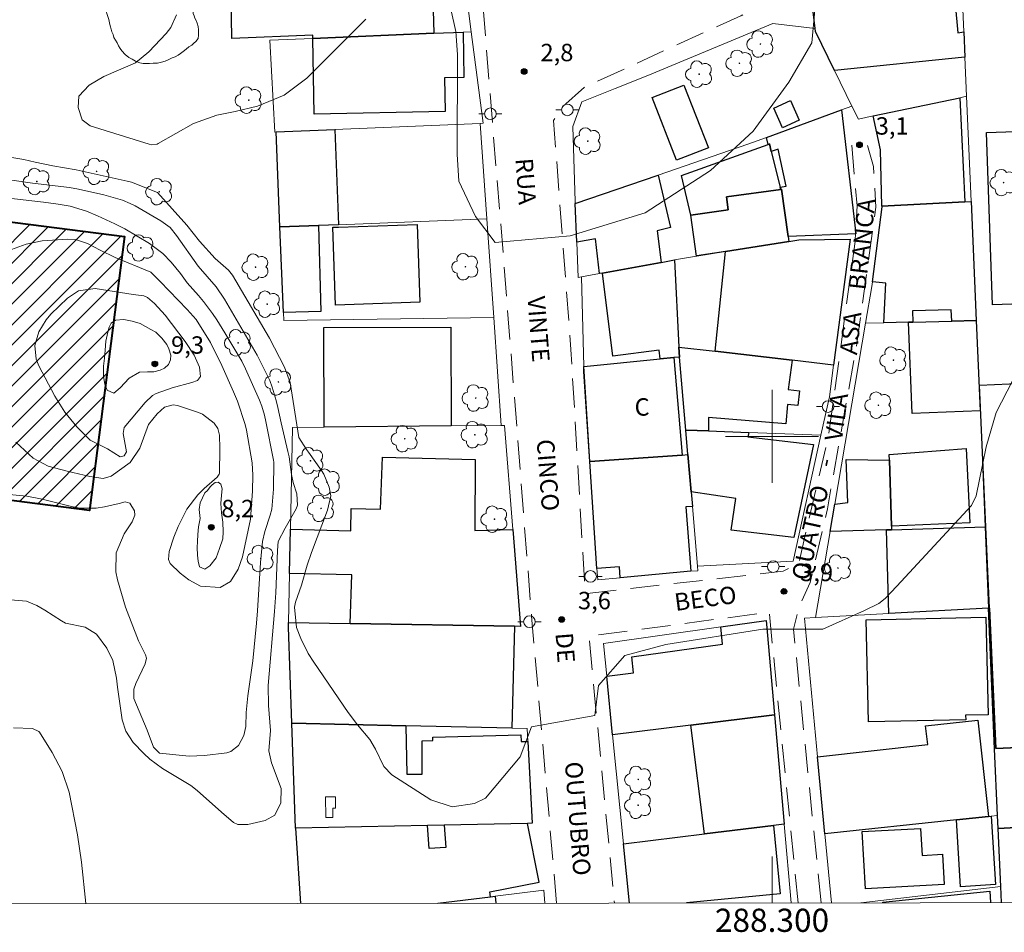
# Model space of a CAD drawing. Units: metres. Extents: x 287921 to 288437, y 1681554 to 1682119.
# Drawn here: x 288235 to 288320, y 1681557 to 1681636 of the extents above; entities that cross this region are included whole.
import ezdxf
from ezdxf.enums import TextEntityAlignment as Align

# ---------------------------------------------------------------- set-up
doc = ezdxf.new("R2010")
doc.units = ezdxf.units.M
doc.header["$MEASUREMENT"] = 0
doc.linetypes.add('HIDDEN', pattern=[0.375, 0.25, -0.125])
for name, color, linetype, lineweight in [('Articulacao', 7, 'Continuous', 18), ('Edificacoes', 7, 'Continuous', 30), ('Edificacoes_Notaveis', 7, 'Continuous', 40), ('Edificacoes_Notaveis_Hatch', 8, 'Continuous', 9), ('Edificacoes_Vazios', 7, 'Continuous', 15), ('Malha_Coordenadas', 7, 'Continuous', 15), ('Muro_Grade', 8, 'Continuous', 20), ('Nao_Pavimentada_S_Mfio', 10, 'HIDDEN', 15), ('Poste', 7, 'Continuous', 9), ('Topon_de_Vias', 7, 'Continuous', 9), ('Topon_Fundacao_Const_Ruinas', 7, 'Continuous', 9)]:
    doc.layers.add(name, color=color, linetype=linetype, lineweight=lineweight)
for name, color, linetype, lineweight, true_color in [('Arvores_Isoladas', 7, 'Continuous', 18, 0x00ff33), ('Curvas_Intermediarias', 7, 'Continuous', 9, 0x783c14), ('Curvas_Mestras', 7, 'Continuous', 20, 0x783c14), ('Pto_Cotado', 7, 'Continuous', 9, 0x783c14), ('Topon_Pto_Cotado', 7, 'Continuous', 9, 0x783c14), ('Vegetacao', 7, 'Orla8', 9, 0x00ff33)]:
    doc.layers.add(name, color=color, linetype=linetype, lineweight=lineweight, true_color=true_color)
doc.styles.add('Arial', font='arial.ttf', dxfattribs={"height": 1.5})
doc.styles.get("Standard").update_dxf_attribs({"font": 'arial.ttf'})
doc.linetypes.add('Orla8', pattern='A,6,-0.5,["V",Standard,S=1,R=0,X=-0.5,Y=-1],-0.5,6,-0.5,["V",Standard,S=1,R=0,X=-0.5,Y=-1],-0.5', length=14)

# ---------------------------------------------------------------- blocks, each defined once
blk = doc.blocks.new('Cotas')
at = {"layer": 'Pto_Cotado'}
blk.add_hatch(color=256, dxfattribs=at).paths.add_polyline_path([(0, 0.24, 1), (0, -0.24, 1)])
at = {"layer": 'Pto_Cotado', "lineweight": -3}
blk.add_lwpolyline([(0, -0.24, -1), (0, 0.24, -1)], format="xyb", close=True, dxfattribs=at)
blk = doc.blocks.new('Poste')
at = {"layer": 'Poste'}
for points in [[(-0.5, 0), (-1, 0)], [(0.5, 0), (1, 0)]]:
    blk.add_lwpolyline(points, dxfattribs=at)
blk.add_lwpolyline([(0, 0.5, 1), (0, -0.5, 1)], format="xyb", close=True, dxfattribs=at)
blk = doc.blocks.new('Arvore')
at = {"layer": 'Arvores_Isoladas'}
blk.add_lwpolyline([(-0.718, 0.493, 0.872324), (-0.722, -0.551, 0.862983), (0.284, -0.827, 0.900105), (0.89, 0.029, 0.863155), (0.262, 0.861, 0.882486)], format="xyb", close=True, dxfattribs=at)
blk.add_circle((0, 0), 0.0286, dxfattribs=at)

msp = doc.modelspace()

# ---------------------------------------------------------------- hatches: boundary and pattern name
at = {"layer": 'Edificacoes_Notaveis_Hatch'}
h = msp.add_hatch(dxfattribs=at)
h.set_pattern_fill('ANSI31', color=256, scale=10)
h.paths.add_polyline_path([(288220.337, 1681596.294), (288220.257, 1681597.805), (288223.112, 1681619.92), (288244.217, 1681617.216), (288241.185, 1681593.613)])

# ---------------------------------------------------------------- linework, layer by layer
at = {"layer": 'Articulacao', "flags": 128}
msp.add_lwpolyline([(287936.853, 1682113.662), (288419.379, 1682114.177), (288419.959, 1681559.919), (287937.457, 1681559.403), (287936.853, 1682113.662)], close=True, dxfattribs=at)
at = {"layer": 'Curvas_Intermediarias', "flags": 128}
for points, elevation in [([(288303.698, 1681636.737), (288303.421, 1681633.92), (288301.455, 1681630.538), (288298.365, 1681626.309), (288294.709, 1681622.925), (288289.083, 1681619.255), (288282.61, 1681617.274), (288276.134, 1681616.7), (288274.441, 1681618.95), (288273.011, 1681621.992), (288272.883, 1681624.309), (288272.892, 1681632.916), (288272.751, 1681634.884), (288272.328, 1681636.812)], 3), ([(288265.006, 1681635.962), (288259.923, 1681630.881), (288257.965, 1681629.39), (288255.683, 1681628.469), (288253.753, 1681627.985), (288252.168, 1681627.671), (288250.167, 1681626.965), (288247.121, 1681625.237), (288247.03, 1681625.194), (288246.541, 1681625.136), (288246.345, 1681625.178), (288241.257, 1681626.77), (288240.552, 1681627.272), (288240.219, 1681628.328), (288240.287, 1681629.309), (288241.175, 1681630.27), (288242.439, 1681631.009), (288245.173, 1681632.198), (288246.315, 1681633.139), (288247.816, 1681634.729), (288248.196, 1681635.226), (288248.69, 1681636.338)], 3), ([(288233.651, 1681624.186), (288235.528, 1681623.846), (288236.527, 1681623.62), (288238.03, 1681623.308), (288240.048, 1681622.979), (288244.437, 1681621.994), (288244.829, 1681621.897), (288247.05, 1681621.028), (288249.573, 1681618.19), (288250.665, 1681616.81), (288252.023, 1681615.331), (288253.168, 1681614.335), (288253.509, 1681613.901), (288256.705, 1681608.448), (288258.011, 1681605.966), (288258.477, 1681604.652), (288259.221, 1681599.889), (288259.892, 1681598.88), (288260.067, 1681598.645), (288261.177, 1681597.065), (288261.388, 1681596.728), (288261.841, 1681595.634), (288261.992, 1681594.859), (288261.696, 1681593.642), (288260.324, 1681589.999), (288259.945, 1681588.905), (288259.466, 1681587.174), (288258.935, 1681585.713), (288258.85, 1681585.278), (288259.026, 1681583.521), (288259.401, 1681582.58), (288260.05, 1681581.284), (288260.525, 1681580.526), (288263.495, 1681576.195), (288264.295, 1681575.145), (288265.346, 1681573.868), (288265.849, 1681573.036), (288266.558, 1681571.535), (288267.238, 1681570.84), (288270.616, 1681568.683), (288272.45, 1681568.061), (288274.363, 1681568.359), (288275.312, 1681568.815), (288278.307, 1681572.391), (288279.269, 1681574.969), (288284.742, 1681575.944), (288285.06, 1681578.52), (288287.31, 1681581.1), (288290.851, 1681582.072), (288299.221, 1681583.373), (288304.373, 1681583.381), (288307.964, 1681584.988), (288309.196, 1681585.584), (288309.739, 1681586.034), (288310.749, 1681587.084), (288317.198, 1681594.033), (288317.583, 1681594.862), (288318.448, 1681599.11), (288319.326, 1681602.049), (288320.717, 1681604.783)], 4), ([(288230.949, 1681620.901), (288237.24, 1681620.168), (288238.484, 1681620.01), (288239.527, 1681619.835), (288240.931, 1681619.412), (288241.886, 1681619.012), (288243.368, 1681618.307), (288244.238, 1681617.873), (288246.36, 1681616.614), (288247.519, 1681615.752), (288248.24, 1681615.018), (288249.036, 1681614.031), (288249.626, 1681613.236), (288250.586, 1681612.136), (288251.007, 1681611.632), (288251.794, 1681610.581), (288252.16, 1681610.035), (288252.867, 1681608.908), (288254.316, 1681606.471), (288254.641, 1681605.83), (288255.836, 1681603.11), (288256.035, 1681602.605), (288256.264, 1681601.822), (288256.388, 1681601.291), (288257.061, 1681597.946), (288257.081, 1681597.767), (288257.055, 1681595.449), (288256.902, 1681593.731), (288256.768, 1681593.209), (288256.301, 1681591.807), (288256.089, 1681590.942), (288255.923, 1681589.13), (288255.67, 1681584.967), (288255.591, 1681583.902), (288255.279, 1681580.639), (288254.834, 1681577.648), (288254.7, 1681576.189), (288254.676, 1681574.992), (288254.508, 1681574.216), (288254.024, 1681573.363), (288253.388, 1681572.826), (288253.024, 1681572.723), (288251.093, 1681572.507), (288249.797, 1681572.431), (288247.233, 1681572.683), (288246.705, 1681573.223), (288246.164, 1681574.68), (288245.022, 1681577.414), (288245.023, 1681578.201), (288245.186, 1681578.7), (288245.988, 1681580.401), (288246.104, 1681580.884), (288246.036, 1681581.167), (288245.432, 1681582.385), (288244.297, 1681585.285), (288243.607, 1681587.627), (288243.456, 1681588.327), (288243.508, 1681589.949), (288244.17, 1681591.612), (288244.872, 1681592.643), (288245.108, 1681593.212), (288245.083, 1681593.587), (288244.684, 1681594.254), (288244.264, 1681594.342), (288243.745, 1681594.198), (288242.492, 1681593.913), (288241.778, 1681593.804), (288240.354, 1681593.823), (288239.644, 1681593.95), (288237.128, 1681594.59), (288235.812, 1681594.842), (288233.043, 1681595.107)], 6), ([(288234.487, 1681616.092), (288235.744, 1681616.569), (288237.107, 1681616.846), (288239.318, 1681617.004), (288240.005, 1681616.974)], 7), ([(288240.005, 1681616.974), (288241.025, 1681616.633), (288242.124, 1681616.054), (288243.421, 1681615.407), (288246.483, 1681614.14), (288247.276, 1681613.344), (288249.602, 1681610.929), (288250.377, 1681610.077), (288251.617, 1681608.089), (288252.612, 1681606.093), (288253.615, 1681603.848), (288253.954, 1681603.023), (288254.618, 1681601.035), (288254.725, 1681600.539), (288255.202, 1681597.718), (288255.279, 1681596.652), (288255.247, 1681595.307), (288255.065, 1681592.862), (288254.378, 1681589.613), (288253.996, 1681588.545), (288253.353, 1681587.481), (288252.469, 1681586.959), (288250.757, 1681587.1), (288249.748, 1681587.642), (288249.018, 1681588.199), (288248.146, 1681589.054), (288247.996, 1681589.373), (288248.05, 1681590.07), (288248.467, 1681591.319), (288248.838, 1681592.242), (288249.593, 1681593.731), (288250.529, 1681594.971), (288251.086, 1681595.514), (288252.185, 1681596.483), (288252.37, 1681596.732), (288252.398, 1681596.802), (288252.426, 1681598.952), (288252.392, 1681600.113), (288252.251, 1681600.676), (288251.931, 1681601.145), (288250.919, 1681601.9), (288250.576, 1681602.045), (288248.766, 1681602.665), (288248.392, 1681602.729), (288247.664, 1681602.513), (288247.025, 1681601.95), (288246.278, 1681601.016), (288245.529, 1681598.982), (288244.701, 1681597.741), (288243.074, 1681596.568), (288242.383, 1681596.358), (288241.228, 1681596.553), (288239.275, 1681596.985), (288237.622, 1681597.426), (288236.348, 1681598.106), (288234.854, 1681599.506)], 7), ([(288240.245, 1681612.543), (288241.671, 1681612.736), (288244.949, 1681612.215), (288245.867, 1681612.121), (288246.19, 1681611.953), (288246.789, 1681611.461), (288247.71, 1681610.45), (288249.451, 1681608.174), (288250.203, 1681606.982), (288250.687, 1681605.967), (288250.77, 1681605.159), (288250.516, 1681604.805), (288250.009, 1681604.633), (288248.323, 1681604.168), (288246.933, 1681603.695), (288246.629, 1681603.527), (288245.989, 1681602.927), (288244.187, 1681600.76), (288244.084, 1681600.232), (288244.371, 1681598.655), (288244.171, 1681598.317), (288243.845, 1681598.225), (288242.742, 1681598.921), (288241.257, 1681599.669), (288241.069, 1681599.829), (288240.107, 1681600.829), (288239.066, 1681602.077), (288238.209, 1681603.46), (288236.829, 1681606.084), (288236.612, 1681606.653), (288236.501, 1681607.821), (288236.834, 1681609.002), (288237.469, 1681610.055), (288237.879, 1681610.525), (288239.291, 1681611.92), (288240.245, 1681612.543)], 8), ([(288245.56, 1681609.72), (288246.491, 1681609.208), (288246.909, 1681608.984), (288247.423, 1681608.472), (288247.873, 1681607.927), (288248.034, 1681607.542), (288248.195, 1681606.997), (288248.164, 1681606.58), (288248.004, 1681606.195), (288247.651, 1681605.873), (288247.299, 1681605.712), (288246.754, 1681605.551), (288246.208, 1681605.55), (288245.502, 1681605.517), (288244.605, 1681605.002), (288243.836, 1681604.167), (288243.291, 1681603.717), (288242.713, 1681603.973), (288242.52, 1681604.486), (288242.391, 1681605.159), (288242.389, 1681606.058), (288242.484, 1681606.732), (288242.547, 1681607.437), (288242.61, 1681608.208), (288242.77, 1681608.978), (288242.897, 1681609.395), (288243.057, 1681609.748), (288243.442, 1681610.006), (288244.148, 1681610.071), (288244.886, 1681609.912), (288245.56, 1681609.72)], 9), ([(288250.723, 1681594.278), (288251.137, 1681595.14), (288251.362, 1681595.333), (288251.586, 1681595.654), (288251.778, 1681595.815), (288252.034, 1681596.008), (288252.291, 1681596.04), (288252.516, 1681595.88), (288252.613, 1681595.463), (288252.581, 1681594.918), (288252.518, 1681594.212), (288252.584, 1681593.41), (288252.681, 1681592.608), (288252.715, 1681591.773), (288252.684, 1681591.164), (288252.396, 1681590.329), (288252.109, 1681589.526), (288251.564, 1681588.852), (288251.148, 1681588.562), (288250.666, 1681588.754), (288250.569, 1681589.235), (288250.504, 1681589.748), (288250.471, 1681590.422), (288250.502, 1681590.936), (288250.533, 1681591.545), (288250.596, 1681592.187), (288250.724, 1681592.925), (288250.658, 1681593.695), (288250.723, 1681594.278)], 8), ([(288240.886, 1681559.727), (288240.497, 1681563.301), (288240.173, 1681565.665), (288239.44, 1681569.344), (288238.835, 1681571.106), (288237.974, 1681572.759), (288236.897, 1681574.498), (288236.843, 1681574.57), (288236.285, 1681574.815), (288234.641, 1681574.88)], 4)]:
    msp.add_lwpolyline(points, dxfattribs=dict(at, elevation=elevation))
at = {"layer": 'Curvas_Mestras', "elevation": 5, "flags": 128}
msp.add_lwpolyline([(288233.527, 1681622.224), (288236.296, 1681621.818), (288239.485, 1681621.452), (288240.254, 1681621.306), (288242.44, 1681620.811), (288244.041, 1681620.362), (288244.697, 1681620.079), (288245.118, 1681619.855), (288247.356, 1681618.572), (288248.135, 1681617.986), (288248.692, 1681617.303), (288250.564, 1681614.662), (288252.12, 1681612.881), (288252.839, 1681611.827), (288255.651, 1681607.004), (288256.735, 1681604.807), (288256.943, 1681604.24), (288257.289, 1681603.084), (288257.427, 1681602.496), (288257.707, 1681601.154), (288258.292, 1681598.705), (288258.391, 1681598.228), (288258.605, 1681596.704), (288258.736, 1681596.027), (288259.059, 1681595.032), (288259.125, 1681594.059), (288259, 1681593.757), (288258.042, 1681592.096), (288257.464, 1681590.932), (288257.395, 1681590.172), (288257.237, 1681586.51), (288257.144, 1681584.917), (288256.588, 1681578.524), (288256.62, 1681576.817), (288256.798, 1681574.652), (288256.656, 1681572.893), (288256.88, 1681571.865), (288257.714, 1681569.646), (288257.689, 1681568.425), (288257.172, 1681567.346), (288256.334, 1681566.882), (288254.832, 1681566.539), (288253.987, 1681566.556), (288253.607, 1681566.722), (288252.567, 1681567.599), (288250.486, 1681569.466), (288249.937, 1681569.917), (288247.499, 1681571.385), (288246.388, 1681572.188), (288245.882, 1681572.658), (288244.972, 1681573.6), (288244.331, 1681574.604), (288244.014, 1681575.572), (288243.598, 1681578.38), (288243.533, 1681579.168), (288243.205, 1681580.693), (288242.69, 1681581.735), (288241.813, 1681582.95), (288240.811, 1681583.563), (288239.143, 1681583.896), (288238.775, 1681584.102), (288237.359, 1681585.03), (288236.657, 1681585.433), (288235.756, 1681585.807), (288234.381, 1681585.897)], dxfattribs=at)
at = {"layer": 'Edificacoes', "flags": 128}
for points in [[(288316.525, 1681634.869), (288316.615, 1681632.688), (288305.391, 1681631.538), (288303.755, 1681634.887), (288303.72, 1681635.149), (288302.344, 1681646.695), (288302.299, 1681646.924), (288307.509, 1681647.853), (288307.565, 1681647.181), (288312.379, 1681647.722), (288312.133, 1681649.225), (288314.104, 1681649.575), (288314.356, 1681647.84), (288315.945, 1681648.114), (288316.045, 1681645.864), (288315.004, 1681645.74), (288316.018, 1681634.774)], [(288255.441, 1681640.982), (288269.967, 1681641.172), (288270.03, 1681637.997), (288270.803, 1681636.733), (288270.867, 1681634.739), (288260.453, 1681634.299), (288260.451, 1681634.585), (288253.463, 1681634.297), (288253.395, 1681637.942), (288254.441, 1681637.961), (288254.386, 1681640.975)], [(288270.867, 1681634.739), (288273.378, 1681634.839), (288273.449, 1681630.925), (288271.784, 1681630.894), (288271.837, 1681627.984), (288260.563, 1681627.776), (288260.453, 1681634.299)], [(288289.674, 1681629.197), (288292.413, 1681630.257), (288294.514, 1681624.853), (288291.779, 1681623.79)], [(288309.472, 1681619.833), (288309.355, 1681624.706), (288308.722, 1681627.616), (288316.175, 1681629.187), (288316.625, 1681620.213)], [(288300.149, 1681628.297), (288301.603, 1681628.93), (288302.345, 1681627.237), (288300.891, 1681626.6)], [(288299.538, 1681625.766), (288305.981, 1681628.137), (288307.22, 1681617.461), (288301.389, 1681617.222), (288300.819, 1681621.294), (288300.759, 1681621.284), (288300.709, 1681621.484), (288301.212, 1681621.564), (288300.541, 1681624.75), (288299.928, 1681624.555), (288299.77, 1681625.203), (288299.678, 1681625.165)], [(288342.165, 1681612.13), (288318.987, 1681611.346), (288318.486, 1681626.199), (288341.661, 1681626.982)], [(288262.654, 1681618.243), (288260.913, 1681618.183), (288257.602, 1681618.053), (288257.272, 1681626.236), (288262.324, 1681626.446)], [(288292.996, 1681619.063), (288292.199, 1681622.489), (288299.678, 1681625.165), (288299.77, 1681625.203), (288299.928, 1681624.555), (288300.709, 1681621.484), (288300.759, 1681621.284), (288296.072, 1681620.635), (288296.228, 1681619.51)], [(288283.182, 1681616.742), (288283.052, 1681620.063), (288290.185, 1681622.514), (288291.257, 1681617.991), (288290.118, 1681617.703), (288290.445, 1681614.991), (288285.403, 1681614.071), (288285.123, 1681614.021), (288284.794, 1681617.031)], [(288296.007, 1681615.932), (288293.518, 1681615.545), (288293.486, 1681615.542), (288292.996, 1681619.063), (288296.228, 1681619.51), (288296.072, 1681620.635), (288300.759, 1681621.284), (288300.819, 1681621.294), (288301.389, 1681617.222), (288301.449, 1681616.792)], [(288308.652, 1681613.311), (288309.477, 1681619.779), (288309.472, 1681619.833), (288316.625, 1681620.213), (288317.155, 1681620.243), (288317.595, 1681609.979), (288315.485, 1681609.929), (288315.43, 1681610.907), (288312.109, 1681610.804), (288312.133, 1681609.849), (288311.773, 1681609.839), (288309.622, 1681609.789), (288309.808, 1681613.188)], [(288257.602, 1681618.053), (288260.913, 1681618.183), (288261.124, 1681610.768), (288257.902, 1681610.68)], [(288269.666, 1681611.56), (288262.4, 1681611.307), (288262.166, 1681618.017), (288262.664, 1681618.033), (288269.432, 1681618.271)], [(288296.007, 1681615.932), (288301.449, 1681616.792), (288302.315, 1681616.925), (288306.731, 1681616.982), (288305.301, 1681606.148), (288301.749, 1681606.558), (288295.097, 1681607.338)], [(288285.403, 1681614.071), (288290.445, 1681614.991), (288291.595, 1681615.201), (288291.985, 1681607.698), (288292.035, 1681606.838), (288291.555, 1681606.798), (288290.365, 1681606.678), (288290.274, 1681607.422), (288286.275, 1681606.912)], [(288311.773, 1681609.839), (288312.133, 1681609.849), (288315.485, 1681609.929), (288317.595, 1681609.979), (288317.926, 1681602.186), (288312.081, 1681601.958)], [(288272.348, 1681600.896), (288261.423, 1681600.786), (288261.398, 1681609.382), (288272.315, 1681609.417)], [(288292.035, 1681606.838), (288291.985, 1681607.698), (288295.097, 1681607.338), (288301.749, 1681606.558), (288301.397, 1681604.032), (288302.356, 1681603.913), (288302.238, 1681602.658), (288301.332, 1681602.73), (288301.192, 1681601.08), (288294.537, 1681601.637), (288294.536, 1681600.466), (288292.566, 1681600.546)], [(288284.312, 1681597.835), (288283.8, 1681605.581), (288283.792, 1681606.028), (288290.365, 1681606.678), (288291.555, 1681606.798), (288292.265, 1681598.385)], [(288317.866, 1681604.407), (288343.735, 1681605.559), (288345.13, 1681574.249), (288325.659, 1681573.385), (288319.275, 1681573.105), (288318.736, 1681585.19), (288318.416, 1681592.202)], [(288293.026, 1681595.224), (288292.756, 1681598.425), (288292.566, 1681600.546), (288294.536, 1681600.466), (288297.998, 1681600.336), (288297.916, 1681599.962), (288303.573, 1681599.309), (288301.869, 1681591.272), (288296.485, 1681591.909), (288296.894, 1681594.647)], [(288310.092, 1681598.435), (288316.717, 1681598.96), (288317.056, 1681592.538), (288310.283, 1681592.272), (288310.112, 1681597.955)], [(288258.432, 1681588.191), (288258.512, 1681592.002), (288263.716, 1681591.85), (288263.749, 1681593.771), (288266.274, 1681593.73), (288266.445, 1681598.21), (288274.416, 1681598.014), (288274.385, 1681591.871), (288277.66, 1681591.962), (288278.32, 1681583.619), (288277.82, 1681583.629), (288263.644, 1681583.859), (288263.789, 1681588.072)], [(288284.913, 1681588.611), (288284.312, 1681597.835), (288292.265, 1681598.385), (288292.756, 1681598.425), (288293.026, 1681595.224), (288293.136, 1681593.963), (288292.587, 1681593.924), (288293.006, 1681588.371), (288286.923, 1681587.801), (288286.849, 1681588.755)], [(288310.293, 1681591.952), (288309.872, 1681591.942), (288305.02, 1681591.792), (288305.421, 1681594.163), (288306.52, 1681594.287), (288306.394, 1681598.015), (288310.112, 1681597.955), (288310.283, 1681592.272)], [(288310.293, 1681591.952), (288318.356, 1681592.202), (288318.656, 1681585.19), (288310.072, 1681584.719), (288309.872, 1681591.942)], [(288319.426, 1681567.333), (288319.176, 1681573.055), (288318.656, 1681585.19), (288318.736, 1681585.19), (288319.275, 1681573.105), (288325.659, 1681573.385), (288325.759, 1681566.542), (288319.476, 1681566.202)], [(288308.302, 1681575.386), (288308.103, 1681584.188), (288318.423, 1681584.418), (288318.61, 1681576), (288316.679, 1681575.957), (288316.687, 1681575.575)], [(288258.622, 1681575.266), (288258.332, 1681583.555), (288258.342, 1681583.949), (288263.644, 1681583.859), (288277.82, 1681583.629), (288277.57, 1681574.846), (288268.446, 1681575.046)], [(288295.577, 1681583.579), (288299.492, 1681584.136), (288300.209, 1681575.996), (288293.016, 1681575.116), (288286.263, 1681574.285), (288285.763, 1681579.337), (288288.069, 1681579.63), (288287.913, 1681581.007), (288295.723, 1681582.102)], [(288300.209, 1681575.996), (288301.049, 1681566.562), (288300.129, 1681566.452), (288294.196, 1681565.732), (288293.016, 1681575.116)], [(288258.932, 1681566.242), (288258.622, 1681575.266), (288268.446, 1681575.046), (288268.526, 1681570.874), (288269.853, 1681570.875), (288269.865, 1681573.757), (288270.784, 1681573.798), (288270.772, 1681574.087), (288278.358, 1681574.262), (288278.395, 1681573.707), (288278.429, 1681573.707), (288278.97, 1681573.705), (288279.337, 1681566.654), (288278.92, 1681566.642), (288271.747, 1681566.502), (288270.327, 1681566.472)], [(288315.905, 1681566.952), (288304.56, 1681565.732), (288303.93, 1681572.375), (288313.417, 1681573.434), (288313.238, 1681575.041), (288317.72, 1681575.54), (288318.646, 1681567.243)], [(288315.905, 1681566.952), (288318.646, 1681567.243), (288318.876, 1681567.273), (288319.25, 1681561.365), (288316.239, 1681561.162)], [(288307.782, 1681565.932), (288312.802, 1681566.213), (288312.931, 1681563.883), (288314.679, 1681563.98), (288314.824, 1681561.363), (288308.055, 1681560.989)]]:
    msp.add_lwpolyline(points, close=True, dxfattribs=at)
for points in [[(288319.706, 1681561.19), (288319.476, 1681566.202), (288325.759, 1681566.542), (288345.537, 1681567.612), (288345.945, 1681559.84)], [(288275.756, 1681560.319), (288275.69, 1681560.732), (288279.926, 1681561.569), (288278.92, 1681566.642), (288271.747, 1681566.502), (288271.889, 1681564.571), (288270.476, 1681564.466), (288270.328, 1681566.472), (288258.932, 1681566.242), (288259.365, 1681559.747)], [(288287.711, 1681559.778), (288287.203, 1681564.872), (288294.196, 1681565.732), (288300.129, 1681566.452), (288300.704, 1681560.578), (288292.635, 1681559.783)], [(288309.548, 1681559.801), (288309.543, 1681559.85), (288318.764, 1681560.803), (288318.826, 1681559.811)], [(288319.768, 1681559.812), (288319.706, 1681561.19)], [(288271.196, 1681559.76), (288275.756, 1681560.32), (288275.756, 1681560.319)], [(288271.196, 1681559.76), (288275.759, 1681560.32)], [(288275.759, 1681560.32), (288276.139, 1681560.36), (288276.212, 1681559.765)]]:
    msp.add_lwpolyline(points, dxfattribs=at)
at = {"layer": 'Edificacoes_Notaveis', "flags": 128}
msp.add_lwpolyline([(288220.337, 1681596.294), (288220.257, 1681597.805), (288223.112, 1681619.92), (288244.217, 1681617.216), (288241.185, 1681593.613)], close=True, dxfattribs=at)
at = {"layer": 'Edificacoes_Vazios', "flags": 128}
msp.add_lwpolyline([(288261.551, 1681567.142), (288261.538, 1681568.925), (288262.383, 1681568.931), (288262.39, 1681567.945), (288262.167, 1681567.944), (288262.173, 1681567.147)], close=True, dxfattribs=at)
at = {"layer": 'Malha_Coordenadas', "flags": 128}
for points in [[(288300, 1681604), (288300, 1681596)], [(288304, 1681600), (288296, 1681600)], [(288300, 1681559.791), (288300, 1681563.791)]]:
    msp.add_lwpolyline(points, dxfattribs=at)
at = {"layer": 'Muro_Grade', "flags": 128}
for points in [[(288254.701, 1681650.535), (288255.281, 1681643.112), (288255.441, 1681640.982), (288269.967, 1681641.172), (288273.068, 1681641.212), (288273.268, 1681641.212), (288274.088, 1681634.869)], [(288316.765, 1681629.307), (288316.615, 1681632.688), (288316.525, 1681634.869), (288316.045, 1681645.864), (288315.945, 1681648.114), (288315.935, 1681648.245), (288315.825, 1681649.885)], [(288302.189, 1681647.454), (288302.299, 1681646.924), (288302.344, 1681646.695), (288303.72, 1681635.149)], [(288303.72, 1681635.149), (288300.079, 1681635.579), (288291.725, 1681632.098), (288289.304, 1681631.088), (288286.473, 1681629.987), (288283.612, 1681628.837), (288282.842, 1681626.706), (288283.052, 1681620.253), (288283.052, 1681620.063)], [(288306.891, 1681628.467), (288305.391, 1681631.538), (288303.76, 1681634.889), (288303.72, 1681635.149)], [(288274.088, 1681634.869), (288273.378, 1681634.839), (288270.867, 1681634.739), (288260.453, 1681634.299), (288256.721, 1681634.149), (288257.172, 1681626.226), (288257.272, 1681626.236)], [(288274.088, 1681634.869), (288275.119, 1681626.986), (288274.869, 1681626.966)], [(288316.765, 1681629.307), (288316.175, 1681629.187), (288308.722, 1681627.616)], [(288317.155, 1681620.243), (288317.105, 1681621.554), (288316.765, 1681629.307)], [(288306.891, 1681628.467), (288305.981, 1681628.137), (288299.538, 1681625.766), (288297.928, 1681625.175), (288290.185, 1681622.514), (288283.052, 1681620.063)], [(288308.722, 1681627.616), (288307.441, 1681627.346), (288306.891, 1681628.467)], [(288309.472, 1681619.833), (288309.355, 1681624.706), (288308.722, 1681627.616)], [(288257.272, 1681626.236), (288262.324, 1681626.446), (288274.869, 1681626.966)], [(288275.439, 1681618.743), (288274.869, 1681626.966)], [(288257.602, 1681618.053), (288257.272, 1681626.236)], [(288283.052, 1681620.063), (288283.182, 1681616.742), (288283.302, 1681613.701), (288283.592, 1681613.751)], [(288309.472, 1681619.833), (288309.477, 1681619.779), (288308.652, 1681613.311), (288308.602, 1681612.921), (288308.062, 1681609.749)], [(288309.472, 1681619.833), (288316.625, 1681620.213), (288317.155, 1681620.243)], [(288317.595, 1681609.979), (288317.155, 1681620.243)], [(288275.439, 1681618.743), (288262.654, 1681618.243), (288260.913, 1681618.183), (288257.602, 1681618.053)], [(288276.019, 1681610.229), (288275.439, 1681618.743)], [(288257.602, 1681618.053), (288257.902, 1681610.68), (288257.932, 1681609.979), (288276.019, 1681610.229)], [(288291.595, 1681615.201), (288293.486, 1681615.542), (288293.516, 1681615.542), (288296.007, 1681615.932), (288301.449, 1681616.792), (288302.319, 1681616.922), (288306.731, 1681616.982), (288305.301, 1681606.148)], [(288283.592, 1681613.751), (288285.123, 1681614.021), (288285.403, 1681614.071), (288290.445, 1681614.991), (288291.595, 1681615.201)], [(288291.985, 1681607.698), (288291.595, 1681615.201)], [(288283.592, 1681613.751), (288283.792, 1681606.028)], [(288276.669, 1681600.946), (288276.019, 1681610.229)], [(288305.02, 1681591.792), (288305.421, 1681594.163), (288308.062, 1681609.749)], [(288308.062, 1681609.749), (288309.622, 1681609.789), (288311.773, 1681609.839), (288312.133, 1681609.849), (288315.485, 1681609.929), (288317.595, 1681609.979)], [(288318.356, 1681592.202), (288317.956, 1681602.186), (288317.595, 1681609.979)], [(288292.035, 1681606.838), (288291.985, 1681607.698)], [(288291.985, 1681607.698), (288295.097, 1681607.338), (288301.749, 1681606.558), (288305.301, 1681606.148)], [(288292.035, 1681606.838), (288291.555, 1681606.798), (288290.365, 1681606.678), (288283.792, 1681606.028)], [(288292.566, 1681600.546), (288292.035, 1681606.838)], [(288283.792, 1681606.028), (288283.802, 1681605.578), (288284.312, 1681597.835)], [(288305.301, 1681606.148), (288304.94, 1681603.397), (288304.21, 1681600.105)], [(288276.669, 1681600.946), (288272.348, 1681600.896), (288261.423, 1681600.786), (288258.692, 1681600.756), (288258.512, 1681592.002), (288258.432, 1681588.191), (288258.342, 1681583.949)], [(288276.669, 1681600.946), (288276.939, 1681600.946), (288277.66, 1681591.962), (288278.32, 1681583.619), (288277.82, 1681583.629), (288263.644, 1681583.859), (288258.342, 1681583.949)], [(288292.756, 1681598.425), (288292.566, 1681600.546)], [(288304.21, 1681600.105), (288297.998, 1681600.336), (288294.536, 1681600.466), (288292.566, 1681600.546)], [(288304.21, 1681600.105), (288301.809, 1681589.241), (288293.576, 1681588.801)], [(288284.312, 1681597.835), (288292.265, 1681598.385), (288292.756, 1681598.425)], [(288293.576, 1681588.801), (288293.606, 1681588.421), (288293.006, 1681588.371), (288286.923, 1681587.801), (288284.983, 1681587.621), (288284.913, 1681588.611), (288284.312, 1681597.835)], [(288293.576, 1681588.801), (288293.136, 1681593.963), (288293.026, 1681595.224), (288292.756, 1681598.425)], [(288305.02, 1681591.792), (288309.872, 1681591.942), (288310.293, 1681591.952), (288318.356, 1681592.202)], [(288318.656, 1681585.19), (288318.356, 1681592.202)], [(288303.76, 1681584.379), (288305.02, 1681591.792)], [(288303.76, 1681584.379), (288310.072, 1681584.719), (288318.656, 1681585.19)], [(288319.426, 1681567.333), (288319.176, 1681573.055), (288318.656, 1681585.19)], [(288304.56, 1681565.732), (288303.93, 1681572.375), (288302.8, 1681584.329), (288303.76, 1681584.379)], [(288258.342, 1681583.949), (288258.332, 1681583.555), (288258.622, 1681575.266)], [(288286.263, 1681574.285), (288285.763, 1681579.337), (288285.483, 1681582.138), (288295.577, 1681583.579), (288299.492, 1681584.136), (288300.209, 1681575.996)], [(288286.263, 1681574.285), (288293.016, 1681575.116), (288300.209, 1681575.996)], [(288300.209, 1681575.996), (288301.049, 1681566.562)], [(288258.622, 1681575.266), (288258.932, 1681566.242)], [(288258.932, 1681566.242), (288270.327, 1681566.472), (288271.747, 1681566.502), (288278.92, 1681566.642), (288279.337, 1681566.654), (288278.97, 1681573.705), (288278.91, 1681574.826), (288277.57, 1681574.846), (288268.446, 1681575.046), (288258.622, 1681575.266)], [(288287.203, 1681564.872), (288286.263, 1681574.285)], [(288304.56, 1681565.732), (288315.905, 1681566.952), (288318.646, 1681567.243), (288318.876, 1681567.273), (288319.426, 1681567.333)], [(288319.426, 1681567.333), (288319.476, 1681566.202), (288319.706, 1681561.19)], [(288287.203, 1681564.872), (288294.196, 1681565.732), (288300.129, 1681566.452), (288301.049, 1681566.562)], [(288301.049, 1681566.562), (288301.643, 1681559.792)], [(288258.932, 1681566.242), (288259.365, 1681559.747)], [(288304.56, 1681565.732), (288305.123, 1681559.796)], [(288287.711, 1681559.778), (288287.203, 1681564.872)], [(288271.196, 1681559.76), (288275.759, 1681560.32), (288276.139, 1681560.36), (288280.341, 1681560.88), (288280.414, 1681559.77)], [(288307.657, 1681559.799), (288319.706, 1681561.19)], [(288319.706, 1681561.19), (288319.768, 1681559.812)]]:
    msp.add_lwpolyline(points, dxfattribs=at)
at = {"layer": 'Nao_Pavimentada_S_Mfio', "ltscale": 10, "flags": 128}
for points in [[(288306.871, 1681625.083), (288307.327, 1681619.876), (288307.156, 1681616.782), (288304.89, 1681600.145), (288302.302, 1681589.056), (288300.955, 1681588.375), (288283.905, 1681586.437), (288282.678, 1681607.488), (288281.178, 1681627.226), (288281.839, 1681628.291), (288283.893, 1681630.117), (288297.311, 1681636.251), (288297.411, 1681636.285), (288297.445, 1681636.285), (288299.345, 1681638.592), (288300.911, 1681641.167), (288301.036, 1681644.757), (288299.082, 1681655.309), (288294.208, 1681680.314), (288291.042, 1681697.343), (288289.687, 1681708.865), (288289.038, 1681718.383), (288288.671, 1681727.604), (288287.748, 1681745.065), (288287.319, 1681750.558), (288287.221, 1681751.044), (288286.249, 1681755.046), (288284.377, 1681761.12), (288282.277, 1681766.872), (288275.167, 1681786.142), (288264.576, 1681817.764), (288263.449, 1681823.222), (288261.756, 1681849.336), (288261.691, 1681857.477), (288261.691, 1681857.558), (288262.209, 1681870.16), (288262.968, 1681887.589), (288264.839, 1681928.618), (288265.467, 1681939.883), (288266.036, 1681953.864), (288266.745, 1681980.45), (288266.273, 1682011.771), (288266.48, 1682034.147), (288266.132, 1682048.499), (288265.523, 1682059.467), (288264.836, 1682069.037), (288262.512, 1682093.675), (288262.431, 1682093.783), (288260.149, 1682112.31)], [(288281.435, 1681559.771), (288279.29, 1681584.497), (288276.904, 1681614.889), (288275.133, 1681636.602), (288272.796, 1681656.974), (288270.07, 1681671.078), (288270.103, 1681671.178), (288266.169, 1681698.134), (288264.593, 1681723.47), (288263.986, 1681726.937), (288262.346, 1681728.805), (288260.71, 1681729.936), (288260.077, 1681730.068), (288238.136, 1681727.695), (288226.013, 1681726.741), (288209.448, 1681725.846), (288193.112, 1681725.314), (288188.763, 1681724.805), (288186.761, 1681744.974), (288184.271, 1681757.157), (288182.256, 1681765.566), (288181.541, 1681774.482), (288181.449, 1681783.53), (288180.619, 1681785.416), (288178.836, 1681786.731), (288166.049, 1681788.892), (288158.314, 1681789.983)], [(288304.224, 1681559.795), (288301.852, 1681583.387), (288302.315, 1681585.282), (288303.274, 1681587.41), (288304.77, 1681593.753), (288307.348, 1681608.227), (288308.935, 1681619.753), (288308.752, 1681623.259), (288307.909, 1681626.195)], [(288302.243, 1681559.793), (288299.759, 1681584.837), (288284.226, 1681582.782), (288286.43, 1681559.776)], [(288286.433, 1681559.821), (288286.437, 1681559.776)]]:
    msp.add_lwpolyline(points, dxfattribs=at)
at = {"layer": 'Vegetacao', "flags": 128}
msp.add_lwpolyline([(288249.722, 1681639.289), (288249.756, 1681639.186), (288249.723, 1681638.981), (288249.723, 1681638.776), (288249.723, 1681638.536), (288249.792, 1681638.262), (288249.861, 1681637.989), (288249.964, 1681637.715), (288249.999, 1681637.442), (288250.068, 1681637.168), (288250.102, 1681636.894), (288250.137, 1681636.655), (288250.137, 1681636.45), (288250.206, 1681636.244), (288250.275, 1681636.039), (288250.378, 1681635.834), (288250.481, 1681635.595), (288250.549, 1681635.321), (288250.584, 1681635.047), (288250.584, 1681634.842), (288250.585, 1681634.568), (288250.551, 1681634.295), (288250.346, 1681634.021), (288250.175, 1681633.883), (288250.005, 1681633.712), (288249.765, 1681633.575), (288249.526, 1681633.369), (288249.253, 1681633.163), (288249.048, 1681632.992), (288248.843, 1681632.855), (288248.569, 1681632.717), (288248.33, 1681632.614), (288248.022, 1681632.477), (288247.714, 1681632.34), (288247.406, 1681632.237), (288247.064, 1681632.168), (288246.688, 1681632.167), (288246.38, 1681632.132), (288246.072, 1681632.132), (288245.833, 1681632.131), (288245.525, 1681632.199), (288245.148, 1681632.336), (288244.874, 1681632.506), (288244.6, 1681632.643), (288244.257, 1681632.916), (288243.983, 1681633.224), (288243.846, 1681633.429), (288243.709, 1681633.668), (288243.572, 1681633.907), (288243.434, 1681634.146), (288243.297, 1681634.386), (288243.228, 1681634.625), (288243.125, 1681634.865), (288243.056, 1681635.104), (288242.988, 1681635.378), (288242.919, 1681635.651), (288242.85, 1681635.925), (288242.781, 1681636.198), (288242.678, 1681636.438), (288242.609, 1681636.677), (288242.54, 1681636.951), (288242.471, 1681637.19), (288242.471, 1681637.395), (288242.402, 1681637.635), (288242.333, 1681637.909), (288242.265, 1681638.148), (288242.196, 1681638.353), (288242.127, 1681638.593), (288242.058, 1681638.832), (288241.99, 1681639.071), (288241.989, 1681639.311), (288241.989, 1681639.619), (288241.988, 1681639.858), (288241.919, 1681640.098), (288241.919, 1681640.508), (288241.953, 1681640.748), (288241.986, 1681640.987), (288242.02, 1681641.261), (288242.088, 1681641.501), (288242.156, 1681641.706), (288242.224, 1681641.946), (288242.292, 1681642.22), (288242.361, 1681642.459), (288242.463, 1681642.665), (288242.531, 1681642.87), (288242.667, 1681643.11), (288242.77, 1681643.418), (288242.906, 1681643.726), (288243.042, 1681644), (288243.179, 1681644.206), (288243.315, 1681644.445), (288243.383, 1681644.719), (288243.452, 1681644.925), (288243.588, 1681645.335), (288243.622, 1681645.575), (288243.621, 1681645.917), (288243.62, 1681646.294), (288243.62, 1681646.533), (288243.62, 1681646.738), (288243.619, 1681646.944), (288243.619, 1681647.149), (288243.619, 1681647.423), (288243.824, 1681647.663), (288243.994, 1681647.8), (288244.268, 1681647.834), (288244.508, 1681647.835), (288244.748, 1681647.63), (288244.885, 1681647.459), (288245.056, 1681647.288), (288245.159, 1681647.083), (288245.296, 1681646.878), (288245.536, 1681646.57), (288245.81, 1681646.263), (288245.913, 1681646.058), (288246.153, 1681645.716), (288246.462, 1681645.408), (288246.736, 1681645.169), (288246.976, 1681644.93), (288247.181, 1681644.759), (288247.489, 1681644.726), (288247.797, 1681644.726), (288248.003, 1681644.727), (288248.379, 1681644.727), (288248.584, 1681644.727), (288248.824, 1681644.659), (288249.064, 1681644.591), (288249.269, 1681644.523), (288249.577, 1681644.387), (288249.817, 1681644.25), (288250.057, 1681644.011), (288250.262, 1681643.738), (288250.365, 1681643.533), (288250.4, 1681643.293), (288250.469, 1681643.088), (288250.503, 1681642.849), (288250.504, 1681642.643), (288250.504, 1681642.404), (288250.505, 1681642.096), (288250.471, 1681641.856), (288250.437, 1681641.617), (288250.403, 1681641.377), (288250.335, 1681641.172), (288250.164, 1681640.829), (288250.097, 1681640.453), (288250.097, 1681640.179), (288249.995, 1681639.906), (288249.928, 1681639.608), (288249.928, 1681639.369)], dxfattribs=at)

# ---------------------------------------------------------------- block references
at = {"layer": 'Arvores_Isoladas'}
for p in [(288299, 1681633.811), (288297.19, 1681632.151), (288293.725, 1681631.214), (288254.913, 1681628.974), (288284.125, 1681625.438), (288241.808, 1681622.839), (288236.659, 1681621.959), (288319.955, 1681621.868), (288247.207, 1681621.087), (288245.618, 1681616.237), (288255.509, 1681614.577), (288273.584, 1681614.616), (288256.512, 1681611.388), (288253.995, 1681608.058), (288310.454, 1681606.562), (288257.472, 1681604.684), (288274.474, 1681603.302), (288309.166, 1681602.681), (288274.391, 1681600.142), (288268.352, 1681599.796), (288260.243, 1681597.898), (288261.656, 1681596.047), (288261.149, 1681593.794), (288276.093, 1681592.857), (288255.948, 1681589.466), (288305.684, 1681588.648), (288288.478, 1681570.436), (288288.474, 1681568.201)]:
    msp.add_blockref('Arvore', p, dxfattribs=at)
at = {"layer": 'Poste'}
for p in [(288275.733, 1681627.798), (288282.371, 1681628.135), (288304.828, 1681602.569), (288300.108, 1681588.774), (288284.365, 1681587.927), (288279.102, 1681584.027)]:
    msp.add_blockref('Poste', p, dxfattribs=at)
at = {"layer": 'Pto_Cotado'}
for p in [(288278.649, 1681631.449, 2.81), (288307.534, 1681625.122, 3.11), (288246.825, 1681606.24, 9.27), (288251.689, 1681592.162, 8.176), (288301.026, 1681586.639, 3.94), (288281.879, 1681584.216, 3.63)]:
    msp.add_blockref('Cotas', p, dxfattribs=at)

# ---------------------------------------------------------------- texts
at = {"layer": 'Malha_Coordenadas', "style": 'Arial'}
msp.add_text('288.300', height=2, dxfattribs=at).set_placement((288300, 1681559.291), align=Align.TOP_CENTER)
at = {"layer": 'Topon_de_Vias', "style": 'Arial'}
for s, rotation, p in [('RUA', 274.37502, (288277.887, 1681623.924)), ('BRANCA', 83.63595, (288308.051, 1681612.557)), ('VINTE', 274.37502, (288278.929, 1681612.023)), ('ASA', 84.10392, (288307.321, 1681606.972)), ('VILA', 82.29354, (288306.015, 1681599.535)), ('CINCO', 274.37502, (288279.719, 1681599.699)), ('-', 77.68486, (288305.199, 1681597.244)), ('QUATRO', 77.68486, (288303.139, 1681587.503)), ('BECO', 7.41755, (288291.694, 1681584.946)), ('DE', 274.37502, (288281.341, 1681583.028)), ('OUTUBRO', 274.37502, (288282.152, 1681571.913))]:
    msp.add_text(s, height=1.5, rotation=rotation, dxfattribs=at).set_placement(p)
at = {"layer": 'Topon_Fundacao_Const_Ruinas', "style": 'Arial'}
msp.add_text('C', height=1.5, rotation=0.09033, dxfattribs=at).set_placement((288288.157, 1681601.782))
at = {"layer": 'Topon_Pto_Cotado', "style": 'Arial'}
for s, p in [('2,8', (288280.05, 1681632.329, 2.81)), ('3,1', (288308.935, 1681626.003, 3.11)), ('9,3', (288248.226, 1681607.12, 9.27)), ('3,9', (288302.426, 1681587.52, 3.94)), ('3,6', (288283.28, 1681585.097, 3.63))]:
    msp.add_text(s, height=1.5, dxfattribs=at).set_placement(p)
msp.add_text('8,2', height=1.5, rotation=0.09033, dxfattribs=at).set_placement((288252.554, 1681593.027, 8.176))

doc.saveas('drawing.dxf')
